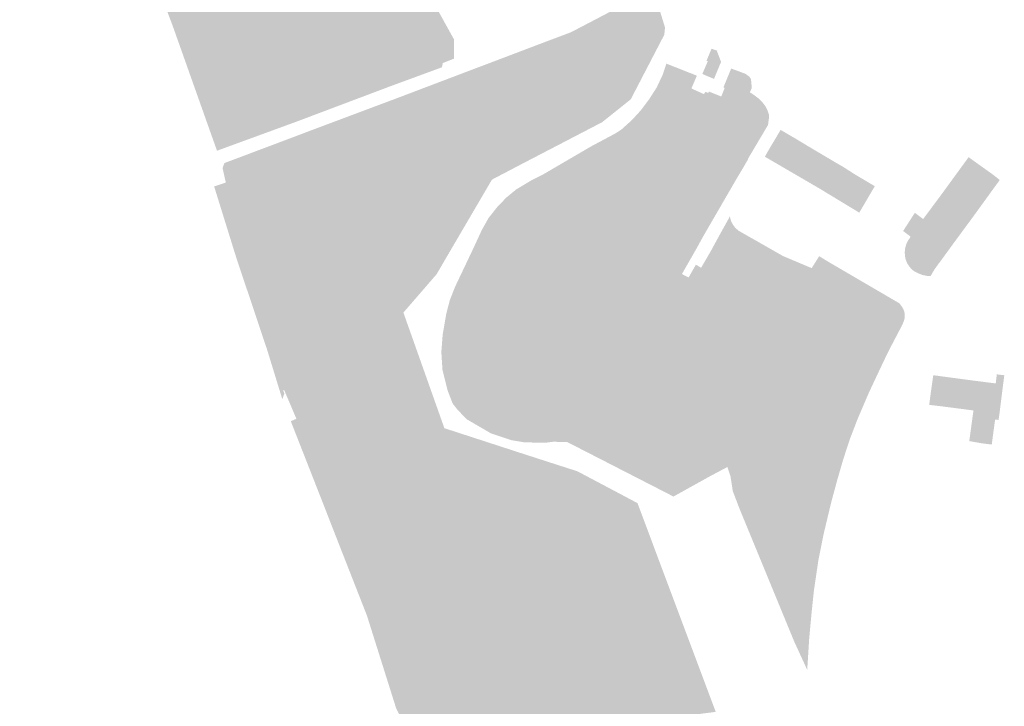
# Model space of a CAD drawing. Units: inches. Extents: x -645293 to -590036, y -1169592 to -1135176.
# Drawn here: x -599555 to -599102, y -1159877 to -1159561 of the extents above; entities that cross this region are included whole.
import ezdxf

# ---------------------------------------------------------------- set-up
doc = ezdxf.new("R2010")
doc.units = ezdxf.units.IN
doc.header["$MEASUREMENT"] = 0

msp = doc.modelspace()

# ---------------------------------------------------------------- hatches: boundary and pattern name
for points in [[(-599523.08, -1159472), (-599540.56, -1159436.12), (-599556.6, -1159404.67), (-599557.83, -1159400.62), (-599557.91, -1159396.25), (-599555.05, -1159393.42), (-599541.9, -1159386), (-599522.43, -1159420.61), (-599497.4, -1159469.36), (-599489.71, -1159484.2), (-599460.02, -1159555.73), (-599458.85, -1159555.28), (-599447.67, -1159551.3), (-599427.82, -1159608.47), (-599463.96, -1159621.68), (-599484.28, -1159564.4), (-599497.06, -1159530.69), (-599509.72, -1159501.21), (-599523.08, -1159472)], [(-599395.72, -1159431.42), (-599383.61, -1159452.2), (-599384.91, -1159452.97), (-599389.47, -1159455.38), (-599398.74, -1159460.42), (-599388.82, -1159478.19), (-599394.92, -1159482.81), (-599401.38, -1159486.8), (-599388.23, -1159510.6), (-599354.97, -1159570.63), (-599355.01, -1159579.37), (-599360.18, -1159581.4), (-599393.88, -1159531.18), (-599401.41, -1159520.08), (-599442.99, -1159458.44), (-599415.96, -1159442.85), (-599414.99, -1159442.34), (-599395.72, -1159431.42)], [(-599360.18, -1159581.4), (-599360.55, -1159583.34), (-599384.42, -1159592.11), (-599425.56, -1159607.62), (-599446.4, -1159550.85), (-599405.24, -1159535.45), (-599393.88, -1159531.18), (-599360.18, -1159581.4)], [(-599403.48, -1159540.14), (-599405.24, -1159535.45), (-599393.88, -1159531.18), (-599360.18, -1159581.4), (-599360.55, -1159583.34), (-599384.42, -1159592.11), (-599403.48, -1159540.14)], [(-599419.34, -1159621.75), (-599420.15, -1159619.55), (-599421.32, -1159612.55), (-599383.83, -1159598.5), (-599382.95, -1159598.19), (-599342.34, -1159582.77), (-599341.47, -1159582.46), (-599313.47, -1159571.83), (-599301.23, -1159567.23), (-599263.47, -1159547.48), (-599258.05, -1159565.03), (-599258.37, -1159568.38), (-599273.79, -1159598.05), (-599286.97, -1159608.59), (-599325.29, -1159628.51), (-599337.59, -1159634.96), (-599358.35, -1159670.4), (-599363, -1159678.39), (-599378.28, -1159696.03), (-599359.45, -1159749.14), (-599375.89, -1159743.08), (-599389.83, -1159705.81), (-599419.86, -1159623), (-599419.34, -1159621.75)], [(-599301.23, -1159567.23), (-599263.47, -1159547.48), (-599258.05, -1159565.03), (-599258.37, -1159568.38), (-599273.79, -1159598.05), (-599286.97, -1159608.59), (-599290.92, -1159597.23), (-599301.23, -1159567.23)], [(-599460.02, -1159555.73), (-599458.85, -1159555.28), (-599447.67, -1159551.3), (-599427.82, -1159608.47), (-599463.96, -1159621.68), (-599484.28, -1159564.4), (-599460.02, -1159555.73)], [(-599446.4, -1159550.85), (-599425.56, -1159607.62), (-599427.82, -1159608.47), (-599447.67, -1159551.3), (-599446.4, -1159550.85)], [(-599341.47, -1159582.46), (-599313.47, -1159571.83), (-599301.23, -1159567.23), (-599290.92, -1159597.23), (-599286.97, -1159608.59), (-599325.29, -1159628.51), (-599331.26, -1159611.73), (-599341.47, -1159582.46)], [(-599238.71, -1159587.36), (-599240.9, -1159586.39), (-599239.63, -1159583.43), (-599238.37, -1159580.57), (-599238.96, -1159580.34), (-599237.75, -1159577.39), (-599236.65, -1159574.79), (-599234.06, -1159575.74), (-599234.12, -1159576.05), (-599232.27, -1159580.89), (-599232.74, -1159581.93), (-599235.53, -1159588.67), (-599238.71, -1159587.36)], [(-599240.21, -1159595.66), (-599241.36, -1159597.15), (-599241.68, -1159597.96), (-599246.49, -1159608.29), (-599246.36, -1159610.66), (-599248.42, -1159612.76), (-599259.98, -1159622.16), (-599277.73, -1159634.45), (-599295.97, -1159646.7), (-599299.69, -1159649.36), (-599258.08, -1159674.54), (-599259.16, -1159676.58), (-599305.18, -1159648.25), (-599324.86, -1159680.22), (-599324.26, -1159680.6), (-599328.63, -1159692.5), (-599332.23, -1159705.68), (-599333.24, -1159711.19), (-599332.93, -1159719.32), (-599330.88, -1159726.31), (-599328.36, -1159729.48), (-599324.15, -1159732.81), (-599318.24, -1159734.86), (-599314.02, -1159734.46), (-599312.52, -1159735.3), (-599312.99, -1159736.07), (-599311.2, -1159737.13), (-599308.77, -1159738.1), (-599302.53, -1159739.82), (-599297.03, -1159740.55), (-599293.59, -1159740.75), (-599289.99, -1159740.63), (-599286.3, -1159740.18), (-599283.55, -1159739.68), (-599263.35, -1159751.31), (-599254.18, -1159756.16), (-599247.03, -1159760.63), (-599240.99, -1159766.03), (-599237.34, -1159770.71), (-599237.15, -1159771.09), (-599254.16, -1159780.54), (-599303.05, -1159755.47), (-599309.53, -1159755.39), (-599312.84, -1159755.81), (-599322.56, -1159755.67), (-599328.83, -1159754.62), (-599338.08, -1159751.5), (-599349.31, -1159744.97), (-599353.64, -1159740.38), (-599355.65, -1159737.81), (-599357.94, -1159731.86), (-599360.32, -1159722.42), (-599360.85, -1159714.27), (-599360.24, -1159706.23), (-599358.6, -1159696.64), (-599356.97, -1159690.39), (-599354.62, -1159684.37), (-599346.28, -1159666.83), (-599342.24, -1159658.1), (-599339.15, -1159652.58), (-599335.21, -1159647.61), (-599331.01, -1159643.22), (-599326.48, -1159639.5), (-599319.76, -1159635.44), (-599314.22, -1159632.65), (-599292.08, -1159619.72), (-599280.86, -1159613.73), (-599278.11, -1159611.95), (-599273.36, -1159607.68), (-599269.09, -1159603.05), (-599265.27, -1159597.91), (-599261.85, -1159592.59), (-599259.14, -1159586.82), (-599257.42, -1159581.66), (-599243.4, -1159587.2), (-599245.92, -1159593.06), (-599240.21, -1159595.66)], [(-599314.22, -1159632.65), (-599292.08, -1159619.72), (-599280.86, -1159613.73), (-599278.11, -1159611.95), (-599273.36, -1159607.68), (-599269.09, -1159603.05), (-599265.27, -1159597.91), (-599261.85, -1159592.59), (-599259.14, -1159586.82), (-599257.42, -1159581.66), (-599243.4, -1159587.2), (-599245.92, -1159593.06), (-599240.21, -1159595.66), (-599241.36, -1159597.15), (-599241.68, -1159597.96), (-599246.49, -1159608.29), (-599246.36, -1159610.66), (-599248.42, -1159612.76), (-599259.98, -1159622.16), (-599277.73, -1159634.45), (-599295.97, -1159646.7), (-599299.69, -1159649.36), (-599300.33, -1159648.96), (-599301.06, -1159648.39), (-599318.44, -1159636.36), (-599319.76, -1159635.44), (-599314.22, -1159632.65)], [(-599363.12, -1159656.51), (-599382.95, -1159598.19), (-599342.34, -1159582.77), (-599341.47, -1159582.46), (-599331.26, -1159611.73), (-599325.29, -1159628.51), (-599337.59, -1159634.96), (-599358.35, -1159670.4), (-599363.12, -1159656.51)], [(-599211.04, -1159602.88), (-599210.54, -1159604.25), (-599210.27, -1159605.17), (-599210.2, -1159606.09), (-599210.7, -1159609.84), (-599219.87, -1159625.31), (-599226.94, -1159621.04), (-599231.33, -1159618.74), (-599231.19, -1159618.52), (-599231.35, -1159618.39), (-599226.2, -1159610.01), (-599226.02, -1159608.35), (-599226.81, -1159607.08), (-599232.95, -1159603.33), (-599240.22, -1159598.86), (-599238.98, -1159596.21), (-599240.21, -1159595.66), (-599239.43, -1159594.64), (-599238.21, -1159595.12), (-599237.91, -1159594.47), (-599232.19, -1159596.76), (-599230.64, -1159592.84), (-599231.21, -1159592.58), (-599227.63, -1159583.91), (-599221.12, -1159586.33), (-599219.31, -1159587.61), (-599218.56, -1159588.8), (-599218.36, -1159590.3), (-599218.21, -1159592.96), (-599219.05, -1159594.84), (-599217.4, -1159595.87), (-599216.32, -1159596.68), (-599215.25, -1159597.5), (-599214.34, -1159598.31), (-599213.5, -1159599.21), (-599212.54, -1159600.35), (-599211.7, -1159601.59), (-599211.04, -1159602.88)], [(-599259.98, -1159622.16), (-599248.42, -1159612.76), (-599246.36, -1159610.66), (-599246.49, -1159608.29), (-599241.68, -1159597.96), (-599241.36, -1159597.15), (-599240.21, -1159595.66), (-599238.98, -1159596.21), (-599240.22, -1159598.86), (-599232.95, -1159603.33), (-599226.81, -1159607.08), (-599226.02, -1159608.35), (-599226.2, -1159610.01), (-599231.35, -1159618.39), (-599231.71, -1159618.15), (-599236.37, -1159615.35), (-599237.22, -1159616.74), (-599238.75, -1159619.17), (-599256.24, -1159648.08), (-599248.34, -1159652.9), (-599247.33, -1159653.51), (-599249.77, -1159657.41), (-599248.03, -1159658.42), (-599253.07, -1159667.69), (-599256.61, -1159674.21), (-599257.16, -1159675.05), (-599258.08, -1159674.54), (-599299.69, -1159649.36), (-599295.97, -1159646.7), (-599277.73, -1159634.45), (-599259.98, -1159622.16)], [(-599322.09, -1159888.51), (-599329.72, -1159889.86), (-599328.79, -1159889.21), (-599328.04, -1159888.54), (-599327.61, -1159887.85), (-599327.37, -1159887.11), (-599327.24, -1159886.5), (-599327.13, -1159885.68), (-599334.15, -1159866), (-599354.61, -1159809.56), (-599368.79, -1159770.55), (-599377.79, -1159745.97), (-599392.07, -1159707.27), (-599400.89, -1159683.29), (-599423.98, -1159620.99), (-599427.35, -1159614.85), (-599421.32, -1159612.55), (-599420.15, -1159619.55), (-599419.34, -1159621.75), (-599419.86, -1159623), (-599389.83, -1159705.81), (-599375.89, -1159743.08), (-599374.18, -1159747), (-599365.99, -1159769.68), (-599352.26, -1159808.5), (-599337.56, -1159849.22), (-599331.7, -1159865.31), (-599322.09, -1159888.51)], [(-599212.14, -1159624.43), (-599210.84, -1159622.07), (-599204.91, -1159612.1), (-599197.63, -1159616.37), (-599195.01, -1159617.94), (-599192.68, -1159619.36), (-599179.85, -1159626.97), (-599186.99, -1159639.08), (-599212.14, -1159624.43)], [(-599400.89, -1159683.29), (-599392.07, -1159707.27), (-599377.79, -1159745.97), (-599368.79, -1159770.55), (-599354.61, -1159809.56), (-599334.15, -1159866), (-599327.13, -1159885.68), (-599327.24, -1159886.5), (-599327.37, -1159887.11), (-599327.61, -1159887.85), (-599328.04, -1159888.54), (-599328.79, -1159889.21), (-599329.72, -1159889.86), (-599333.85, -1159890.48), (-599369.64, -1159894.94), (-599380.42, -1159858.03), (-599389.64, -1159829.92), (-599406.24, -1159783.75), (-599422.92, -1159742.69), (-599437.02, -1159706.51), (-599449.24, -1159669.26), (-599459.9, -1159636.31), (-599461.39, -1159629.64), (-599460.58, -1159627.36), (-599427.35, -1159614.85), (-599423.98, -1159620.99), (-599400.89, -1159683.29)], [(-599233.68, -1159628.72), (-599248.34, -1159652.9), (-599256.24, -1159648.08), (-599238.75, -1159619.17), (-599237.22, -1159616.74), (-599236.37, -1159615.35), (-599231.71, -1159618.15), (-599231.35, -1159618.39), (-599231.19, -1159618.52), (-599231.33, -1159618.74), (-599233.49, -1159622.27), (-599230.79, -1159623.95), (-599233.68, -1159628.72)], [(-599222.21, -1159629.65), (-599229.61, -1159625.29), (-599232.27, -1159629.59), (-599233.68, -1159628.72), (-599230.79, -1159623.95), (-599233.49, -1159622.27), (-599231.33, -1159618.74), (-599226.94, -1159621.04), (-599219.87, -1159625.31), (-599219.75, -1159625.38), (-599222.21, -1159629.65)], [(-599233.68, -1159628.72), (-599232.27, -1159629.59), (-599229.61, -1159625.29), (-599222.21, -1159629.65), (-599225.29, -1159634.79), (-599240.09, -1159660.31), (-599241.35, -1159661.49), (-599242.58, -1159661.97), (-599253.07, -1159667.69), (-599248.03, -1159658.42), (-599249.77, -1159657.41), (-599247.33, -1159653.51), (-599248.34, -1159652.9), (-599233.68, -1159628.72)], [(-599171.14, -1159632.33), (-599161.63, -1159637.97), (-599168.77, -1159650.12), (-599186.99, -1159639.08), (-599179.85, -1159626.97), (-599176.01, -1159629.19), (-599171.14, -1159632.33)], [(-599119.94, -1159650.02), (-599131.14, -1159641.95), (-599118.52, -1159624.64), (-599107.07, -1159632.84), (-599104.2, -1159635.11), (-599116.7, -1159652.35), (-599119.94, -1159650.02)], [(-599449.24, -1159669.26), (-599437.02, -1159706.51), (-599422.92, -1159742.69), (-599406.24, -1159783.75), (-599389.64, -1159829.92), (-599380.42, -1159858.03), (-599369.64, -1159894.94), (-599369.27, -1159896.48), (-599364, -1159927.1), (-599360.67, -1159961.57), (-599355.57, -1160001.64), (-599354.6, -1160008.91), (-599354.53, -1160009.21), (-599351.43, -1160033.06), (-599354.98, -1160033.77), (-599355.79, -1160032.64), (-599358.45, -1160013.13), (-599359.4, -1160002.85), (-599362.63, -1159978.85), (-599364, -1159966.71), (-599368.17, -1159925.09), (-599369.78, -1159915.65), (-599374.05, -1159892.35), (-599381.58, -1159877.95), (-599395.04, -1159835.24), (-599409.64, -1159798.01), (-599409.82, -1159797.55), (-599414.84, -1159784.67), (-599430.04, -1159745.93), (-599427.45, -1159744.83), (-599433.09, -1159731.64), (-599433.55, -1159731.83), (-599432.96, -1159733.21), (-599433.93, -1159735.84), (-599440.95, -1159712.98), (-599455.03, -1159671), (-599465.26, -1159638.11), (-599459.9, -1159636.31), (-599449.24, -1159669.26)], [(-599147.81, -1159669.5), (-599147.86, -1159668.2), (-599147.76, -1159667.07), (-599147.63, -1159666.33), (-599147.45, -1159665.6), (-599147.04, -1159664.38), (-599146.54, -1159663.25), (-599145.52, -1159661.78), (-599145.17, -1159661.12), (-599148.63, -1159658.57), (-599143.22, -1159650.19), (-599139.39, -1159653.05), (-599131.14, -1159641.95), (-599119.94, -1159650.02), (-599116.7, -1159652.35), (-599125.55, -1159664.34), (-599131.66, -1159672.76), (-599132.39, -1159673.66), (-599134.29, -1159676.35), (-599136, -1159679.28), (-599137.71, -1159679.18), (-599138.75, -1159678.97), (-599139.83, -1159678.71), (-599140.63, -1159678.42), (-599142.6, -1159677.54), (-599143.73, -1159676.9), (-599144.55, -1159676.24), (-599145.18, -1159675.57), (-599146, -1159674.53), (-599146.45, -1159673.87), (-599146.85, -1159673.17), (-599147.36, -1159671.89), (-599147.63, -1159670.84), (-599147.81, -1159669.5)], [(-599256.17, -1159714.85), (-599267.1, -1159732.66), (-599275.15, -1159727.64), (-599271.56, -1159721.81), (-599285.22, -1159713.41), (-599281.26, -1159706.98), (-599322.55, -1159681.64), (-599324.26, -1159680.6), (-599324.86, -1159680.22), (-599305.18, -1159648.25), (-599259.16, -1159676.58), (-599246.75, -1159684.22), (-599246.62, -1159684.32), (-599233.95, -1159692.53), (-599249.95, -1159718.68), (-599256.17, -1159714.85)], [(-599185.74, -1159679.19), (-599196.21, -1159699.97), (-599201.1, -1159697.1), (-599203.61, -1159695.83), (-599214.03, -1159689.63), (-599210.57, -1159683.61), (-599210.29, -1159682.99), (-599205.33, -1159673.76), (-599225.88, -1159662.02), (-599227.59, -1159661.43), (-599229.45, -1159661.06), (-599231.01, -1159661.09), (-599232.69, -1159661.35), (-599233.65, -1159661.62), (-599228.24, -1159651.86), (-599227.74, -1159653.9), (-599226.78, -1159655.74), (-599225.76, -1159657.09), (-599224.27, -1159658.4), (-599203.79, -1159670.07), (-599190.97, -1159675.47), (-599190.64, -1159675.61), (-599187.2, -1159670.13), (-599181.98, -1159673.29), (-599185.41, -1159678.54), (-599185.74, -1159679.19)], [(-599241.35, -1159661.49), (-599240.09, -1159660.31), (-599243.6, -1159666.64), (-599245.83, -1159667.41), (-599247.49, -1159668.46), (-599249.11, -1159669.64), (-599250.63, -1159670.91), (-599251.92, -1159672.48), (-599254.25, -1159676.25), (-599250.27, -1159678.32), (-599247.21, -1159679.91), (-599244.75, -1159681.1), (-599245.09, -1159681.72), (-599246.62, -1159684.32), (-599246.75, -1159684.22), (-599259.16, -1159676.58), (-599258.08, -1159674.54), (-599257.16, -1159675.05), (-599256.61, -1159674.21), (-599253.07, -1159667.69), (-599242.58, -1159661.97), (-599241.35, -1159661.49)], [(-599205.33, -1159673.76), (-599210.29, -1159682.99), (-599236.9, -1159667.61), (-599233.65, -1159661.62), (-599232.69, -1159661.35), (-599231.01, -1159661.09), (-599229.45, -1159661.06), (-599227.59, -1159661.43), (-599225.88, -1159662.02), (-599205.33, -1159673.76)], [(-599254.25, -1159676.25), (-599251.92, -1159672.48), (-599250.63, -1159670.91), (-599249.11, -1159669.64), (-599247.49, -1159668.46), (-599245.83, -1159667.41), (-599243.6, -1159666.64), (-599250.27, -1159678.32), (-599254.25, -1159676.25)], [(-599244.75, -1159681.1), (-599241.45, -1159675.43), (-599236.9, -1159667.61), (-599210.29, -1159682.99), (-599210.57, -1159683.61), (-599214.03, -1159689.63), (-599203.61, -1159695.83), (-599201.1, -1159697.1), (-599196.21, -1159699.97), (-599193.12, -1159701.69), (-599177.17, -1159688.39), (-599168.62, -1159698.78), (-599184.95, -1159712.53), (-599186.01, -1159711.88), (-599188.84, -1159710.31), (-599195.69, -1159706.31), (-599199.31, -1159712.8), (-599196.87, -1159714.31), (-599197.01, -1159714.55), (-599219.83, -1159754.11), (-599226.69, -1159750.23), (-599226.97, -1159750.68), (-599229.18, -1159749.38), (-599228.86, -1159748.95), (-599230.1, -1159748.13), (-599237.95, -1159743.66), (-599236.74, -1159741.53), (-599233.18, -1159735.39), (-599231.02, -1159736.54), (-599212.86, -1159704.89), (-599212.4, -1159705.14), (-599209.63, -1159700.22), (-599210.31, -1159699.89), (-599216.96, -1159695.98), (-599217.92, -1159697.53), (-599245.09, -1159681.72), (-599244.75, -1159681.1)], [(-599243.86, -1159674.03), (-599241.45, -1159675.43), (-599244.75, -1159681.1), (-599247.21, -1159679.91), (-599243.86, -1159674.03)], [(-599159.42, -1159722.32), (-599164.34, -1159732.8), (-599169.68, -1159745.28), (-599173.16, -1159754.35), (-599176.21, -1159763.71), (-599178.82, -1159772.71), (-599181.73, -1159783.45), (-599185.2, -1159797.99), (-599187.53, -1159809.64), (-599189.6, -1159823.63), (-599190.74, -1159834.48), (-599191.79, -1159845.95), (-599192.48, -1159846.56), (-599193.22, -1159847.01), (-599193.95, -1159847), (-599194.72, -1159846.85), (-599195.12, -1159846.29), (-599196.04, -1159845.78), (-599220.95, -1159785.24), (-599223.93, -1159776.77), (-599224.87, -1159771.53), (-599226.36, -1159765.48), (-599219.83, -1159754.11), (-599197.01, -1159714.55), (-599190.05, -1159718.93), (-599183.31, -1159723.5), (-599176.92, -1159717.63), (-599166.01, -1159702.8), (-599165.34, -1159699.9), (-599166.67, -1159697.44), (-599174.28, -1159688.11), (-599176.49, -1159686.14), (-599184.22, -1159681.29), (-599185.74, -1159679.19), (-599185.41, -1159678.54), (-599181.98, -1159673.29), (-599150.35, -1159691.76), (-599149.63, -1159692.69), (-599149.03, -1159693.51), (-599148.63, -1159694.21), (-599148.34, -1159694.85), (-599148.02, -1159695.74), (-599147.86, -1159696.93), (-599147.83, -1159697.74), (-599147.98, -1159698.78), (-599148.18, -1159699.56), (-599148.46, -1159700.34), (-599148.89, -1159701.47), (-599155.31, -1159713.71), (-599159.42, -1159722.32)], [(-599174.28, -1159688.11), (-599166.67, -1159697.44), (-599165.34, -1159699.9), (-599166.01, -1159702.8), (-599176.92, -1159717.63), (-599183.31, -1159723.5), (-599190.05, -1159718.93), (-599197.01, -1159714.55), (-599196.87, -1159714.31), (-599199.31, -1159712.8), (-599195.69, -1159706.31), (-599188.84, -1159710.31), (-599186.01, -1159711.88), (-599184.95, -1159712.53), (-599168.62, -1159698.78), (-599177.17, -1159688.39), (-599193.12, -1159701.69), (-599196.21, -1159699.97), (-599185.74, -1159679.19), (-599184.22, -1159681.29), (-599176.49, -1159686.14), (-599174.28, -1159688.11)], [(-599284.54, -1159711.82), (-599322.94, -1159689.23), (-599323.63, -1159688.79), (-599321.69, -1159682.64), (-599281.68, -1159707.09), (-599284.54, -1159711.82)], [(-599325.49, -1159725.45), (-599327.32, -1159723.28), (-599328.77, -1159720.93), (-599329.83, -1159718.26), (-599330.13, -1159716.92), (-599331.02, -1159716.34), (-599330.38, -1159715.27), (-599330.43, -1159712.96), (-599330.02, -1159710.21), (-599328.74, -1159705.66), (-599324.96, -1159692.62), (-599322.94, -1159689.23), (-599284.54, -1159711.82), (-599286.33, -1159714.71), (-599285.8, -1159716.21), (-599285.39, -1159717.72), (-599281.94, -1159719.78), (-599285.83, -1159726.53), (-599260.74, -1159741.25), (-599259.42, -1159742.02), (-599247.85, -1159748.93), (-599230.84, -1159758.98), (-599232.82, -1159762.2), (-599249.64, -1159752.27), (-599251.56, -1159755.43), (-599265.57, -1159747.19), (-599282.33, -1159737.26), (-599289.6, -1159733), (-599290.45, -1159733.91), (-599293.11, -1159738.6), (-599296.65, -1159736.75), (-599299.25, -1159737.3), (-599302.77, -1159737.43), (-599305.78, -1159736.91), (-599308.78, -1159735.82), (-599323.09, -1159727.44), (-599325.49, -1159725.45)], [(-599253.64, -1159732.3), (-599235.14, -1159701.14), (-599219.33, -1159710.6), (-599237.78, -1159741.76), (-599253.64, -1159732.3)], [(-599298.39, -1159739.26), (-599295.2, -1159739.49), (-599292.29, -1159739.45), (-599289.06, -1159739.26), (-599285.92, -1159738.85), (-599282.74, -1159738.13), (-599280.33, -1159739.56), (-599280.5, -1159739.9), (-599282.77, -1159738.63), (-599283.64, -1159738.79), (-599283.55, -1159739.68), (-599286.3, -1159740.18), (-599289.99, -1159740.63), (-599293.59, -1159740.75), (-599297.03, -1159740.55), (-599302.53, -1159739.82), (-599308.77, -1159738.1), (-599311.2, -1159737.13), (-599312.99, -1159736.07), (-599312.52, -1159735.3), (-599314.02, -1159734.46), (-599314.23, -1159734.34), (-599317.09, -1159732.64), (-599319.73, -1159731.11), (-599321.94, -1159729.77), (-599324.31, -1159728.32), (-599326.42, -1159726.51), (-599328.81, -1159723.65), (-599330.06, -1159721.52), (-599331.23, -1159718.62), (-599331.81, -1159715.86), (-599331.97, -1159712.58), (-599331.63, -1159709.84), (-599330.2, -1159705.03), (-599329.86, -1159705.16), (-599331.21, -1159709.87), (-599331.57, -1159712.9), (-599331.4, -1159715.8), (-599330.82, -1159718.51), (-599329.71, -1159721.36), (-599328.13, -1159723.96), (-599326.19, -1159726.19), (-599323.49, -1159728.35), (-599321.76, -1159729.41), (-599312.38, -1159734.94), (-599309.1, -1159736.76), (-599306.03, -1159737.72), (-599302.94, -1159738.52), (-599298.39, -1159739.26)], [(-599116.99, -1159727.19), (-599112.96, -1159727.7), (-599113.89, -1159735.87), (-599114.59, -1159741.13), (-599116.29, -1159740.99), (-599131.5, -1159739.03), (-599135.66, -1159738.54), (-599136.62, -1159738.41), (-599135.97, -1159733.34), (-599134.75, -1159724.81), (-599116.99, -1159727.19)], [(-599106.05, -1159728.58), (-599105.56, -1159724.42), (-599102.11, -1159724.82), (-599103.18, -1159733.17), (-599104.41, -1159743), (-599104.74, -1159745.35), (-599106.34, -1159745.16), (-599107.56, -1159754.26), (-599107.88, -1159756.67), (-599108.43, -1159756.56), (-599109.64, -1159756.45), (-599113.08, -1159755.99), (-599118.21, -1159755.06), (-599116.29, -1159740.99), (-599114.59, -1159741.13), (-599113.89, -1159735.87), (-599112.96, -1159727.7), (-599106.05, -1159728.58)], [(-599239.94, -1159745.9), (-599239.79, -1159746.19), (-599239.79, -1159746.66), (-599239.99, -1159747.08), (-599240.33, -1159747.36), (-599240.75, -1159747.49), (-599241.12, -1159747.43), (-599241.56, -1159747.19), (-599253.74, -1159740.5), (-599254.3, -1159738.66), (-599253.55, -1159736.81), (-599252.23, -1159735.77), (-599250.33, -1159735.64), (-599240.36, -1159745.48), (-599239.94, -1159745.9)], [(-599374.18, -1159747), (-599375.89, -1159743.08), (-599359.45, -1159749.14), (-599322.73, -1159761.08), (-599288.44, -1159852.54), (-599277.91, -1159880.83), (-599285.18, -1159882.07), (-599284.57, -1159881.74), (-599283.9, -1159881.25), (-599283.29, -1159880.63), (-599282.95, -1159880.1), (-599282.76, -1159879.24), (-599282.84, -1159878.59), (-599291.66, -1159854), (-599324.88, -1159763.21), (-599374.18, -1159747)], [(-599276.66, -1159883.37), (-599277.1, -1159882.75), (-599277.49, -1159881.93), (-599277.91, -1159880.83), (-599288.44, -1159852.54), (-599322.73, -1159761.08), (-599298.27, -1159768.96), (-599270.7, -1159783.56), (-599234.74, -1159879.47), (-599272.65, -1159884.36), (-599273.87, -1159884.27), (-599274.91, -1159884.13), (-599275.8, -1159883.91), (-599276.66, -1159883.37)], [(-599196.04, -1159845.78), (-599195.12, -1159846.29), (-599194.72, -1159846.85), (-599193.95, -1159847), (-599193.22, -1159847.01), (-599192.48, -1159846.56), (-599191.79, -1159845.95), (-599192.69, -1159860.17), (-599198.65, -1159847.21), (-599223.79, -1159786.18), (-599226.89, -1159778.08), (-599227.97, -1159771.18), (-599229.37, -1159766.98), (-599226.36, -1159765.48), (-599224.87, -1159771.53), (-599223.93, -1159776.77), (-599220.95, -1159785.24), (-599196.04, -1159845.78)], [(-599298.93, -1159861.68), (-599296.81, -1159867.26), (-599294.92, -1159872.35), (-599304.9, -1159875.87), (-599311.19, -1159861.26), (-599300.61, -1159857.32), (-599298.93, -1159861.68)]]:
    msp.add_hatch(color=256).paths.add_polyline_path(points, flags=0)
h = msp.add_hatch(color=256)
h.paths.add_polyline_path([(-599280.33, -1159739.56), (-599282.74, -1159738.13), (-599285.92, -1159738.85), (-599289.06, -1159739.26), (-599292.29, -1159739.45), (-599295.2, -1159739.49), (-599298.39, -1159739.26), (-599302.94, -1159738.52), (-599306.03, -1159737.72), (-599309.1, -1159736.76), (-599312.38, -1159734.94), (-599321.76, -1159729.41), (-599323.49, -1159728.35), (-599326.19, -1159726.19), (-599328.13, -1159723.96), (-599329.71, -1159721.36), (-599330.82, -1159718.51), (-599331.4, -1159715.8), (-599331.57, -1159712.9), (-599331.21, -1159709.87), (-599329.86, -1159705.16), (-599330.2, -1159705.03), (-599331.63, -1159709.84), (-599331.97, -1159712.58), (-599331.81, -1159715.86), (-599331.23, -1159718.62), (-599330.06, -1159721.52), (-599328.81, -1159723.65), (-599326.42, -1159726.51), (-599324.31, -1159728.32), (-599321.94, -1159729.77), (-599319.73, -1159731.11), (-599317.09, -1159732.64), (-599314.23, -1159734.34), (-599314.02, -1159734.46), (-599318.24, -1159734.86), (-599324.15, -1159732.81), (-599328.36, -1159729.48), (-599330.88, -1159726.31), (-599332.93, -1159719.32), (-599333.24, -1159711.19), (-599332.23, -1159705.68), (-599328.63, -1159692.5), (-599324.26, -1159680.6), (-599322.55, -1159681.64), (-599281.26, -1159706.98), (-599285.22, -1159713.41), (-599271.56, -1159721.81), (-599275.15, -1159727.64), (-599267.1, -1159732.66), (-599256.17, -1159714.85), (-599249.95, -1159718.68), (-599233.95, -1159692.53), (-599246.62, -1159684.32), (-599245.09, -1159681.72), (-599217.92, -1159697.53), (-599216.96, -1159695.98), (-599210.31, -1159699.89), (-599209.63, -1159700.22), (-599212.4, -1159705.14), (-599212.86, -1159704.89), (-599231.02, -1159736.54), (-599233.18, -1159735.39), (-599236.74, -1159741.53), (-599237.95, -1159743.66), (-599230.1, -1159748.13), (-599228.86, -1159748.95), (-599229.18, -1159749.38), (-599226.97, -1159750.68), (-599226.69, -1159750.23), (-599219.83, -1159754.11), (-599226.36, -1159765.48), (-599229.37, -1159766.98), (-599237.15, -1159771.09), (-599237.34, -1159770.71), (-599240.99, -1159766.03), (-599247.03, -1159760.63), (-599254.18, -1159756.16), (-599263.35, -1159751.31), (-599283.55, -1159739.68), (-599283.64, -1159738.79), (-599282.77, -1159738.63), (-599280.5, -1159739.9), (-599280.33, -1159739.56)], flags=0)
h.paths.add_polyline_path([(-599305.78, -1159736.91), (-599302.77, -1159737.43), (-599299.25, -1159737.3), (-599296.65, -1159736.75), (-599293.11, -1159738.6), (-599290.45, -1159733.91), (-599289.6, -1159733), (-599282.33, -1159737.26), (-599265.57, -1159747.19), (-599251.56, -1159755.43), (-599249.64, -1159752.27), (-599232.82, -1159762.2), (-599230.84, -1159758.98), (-599247.85, -1159748.93), (-599259.42, -1159742.02), (-599260.74, -1159741.25), (-599285.83, -1159726.53), (-599281.94, -1159719.78), (-599285.39, -1159717.72), (-599285.8, -1159716.21), (-599286.33, -1159714.71), (-599284.54, -1159711.82), (-599281.68, -1159707.09), (-599321.69, -1159682.64), (-599323.63, -1159688.79), (-599322.94, -1159689.23), (-599324.96, -1159692.62), (-599328.74, -1159705.66), (-599330.02, -1159710.21), (-599330.43, -1159712.96), (-599330.38, -1159715.27), (-599331.02, -1159716.34), (-599330.13, -1159716.92), (-599329.83, -1159718.26), (-599328.77, -1159720.93), (-599327.32, -1159723.28), (-599325.49, -1159725.45), (-599323.09, -1159727.44), (-599308.78, -1159735.82), (-599305.78, -1159736.91)], flags=0)
h.paths.add_polyline_path([(-599253.64, -1159732.3), (-599237.78, -1159741.76), (-599219.33, -1159710.6), (-599235.14, -1159701.14), (-599253.64, -1159732.3)], flags=0)
h.paths.add_polyline_path([(-599241.12, -1159747.43), (-599240.75, -1159747.49), (-599240.33, -1159747.36), (-599239.99, -1159747.08), (-599239.79, -1159746.66), (-599239.79, -1159746.19), (-599239.94, -1159745.9), (-599240.36, -1159745.48), (-599250.33, -1159735.64), (-599252.23, -1159735.77), (-599253.55, -1159736.81), (-599254.3, -1159738.66), (-599253.74, -1159740.5), (-599241.56, -1159747.19), (-599241.12, -1159747.43)], flags=0)
h = msp.add_hatch(color=256)
h.paths.add_polyline_path([(-599293.43, -1159883.61), (-599322.09, -1159888.51), (-599331.7, -1159865.31), (-599337.56, -1159849.22), (-599352.26, -1159808.5), (-599365.99, -1159769.68), (-599374.18, -1159747), (-599324.88, -1159763.21), (-599291.66, -1159854), (-599282.84, -1159878.59), (-599282.76, -1159879.24), (-599282.95, -1159880.1), (-599283.29, -1159880.63), (-599283.9, -1159881.25), (-599284.57, -1159881.74), (-599285.18, -1159882.07), (-599290.87, -1159883.02), (-599293.43, -1159883.61)], flags=0)
h.paths.add_polyline_path([(-599294.92, -1159872.35), (-599296.81, -1159867.26), (-599298.93, -1159861.68), (-599300.61, -1159857.32), (-599311.19, -1159861.26), (-599304.9, -1159875.87), (-599294.92, -1159872.35)], flags=0)

doc.saveas('drawing.dxf')
